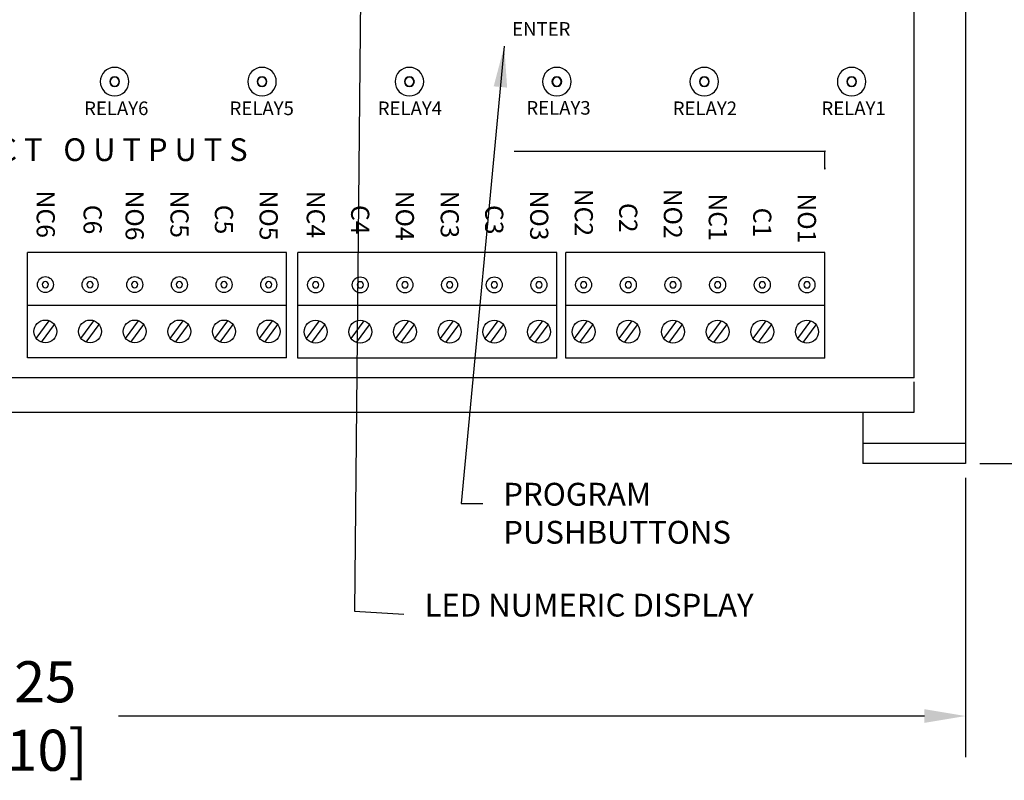
# Model space of a CAD drawing. Extents: x 783 to 800, y 1194 to 1201.4.
# Drawn here: x 788.8 to 793.1, y 1194 to 1197.4 of the extents above; entities that cross this region are included whole.
import ezdxf

# ---------------------------------------------------------------- set-up
doc = ezdxf.new("R2010")
doc.units = 0
doc.header["$MEASUREMENT"] = 0
doc.layers.get('Defpoints').update_dxf_attribs({"linetype": 'CONTINUOUS'})
for name, color, linetype in [('DIMS', 7, 'CONTINUOUS'), ('DRAW', 7, 'CONTINUOUS'), ('NOTES', 7, 'CONTINUOUS')]:
    doc.layers.add(name, color=color, linetype=linetype)
doc.styles.add('ARIAL', font='arial.ttf')
doc.styles.get("Standard").update_dxf_attribs({"font": 'simplex.shx'})
doc.dimstyles.get("Standard").update_dxf_attribs({"dimtxt": 0.18, "dimasz": 0.18, "dimexe": 0.18, "dimexo": 0.0625, "dimgap": 0.09, "dimtad": 0, "dimtih": 1, "dimtoh": 1, "dimdec": 4, "dimzin": 0, "dimdsep": 46, "dimtxsty": 'Standard', "dimcen": 0.09, "dimadec": 0, "dimazin": 0, "dimtfac": 1, "dimtdec": 4, "dimtofl": 0, "dimtmove": 0, "dimatfit": 3, "dimfxl": 0, "dimtolj": 1, "dimtzin": 0, "dimarcsym": 0})

# ---------------------------------------------------------------- blocks, each defined once
blk = doc.blocks.new('*D2')
at = {"layer": 'Defpoints', "color": 0, "linetype": 'Continuous'}
for p in [(792.8966, 1199.4951), (792.8966, 1195.4203), (794.1996, 1195.4203)]:
    blk.add_point(p, dxfattribs=at)
at = {"layer": 'DIMS', "color": 0, "linetype": 'Continuous', "lineweight": -2}
for p, q in [((792.9591, 1199.4951), (794.3796, 1199.4951)), ((794.1996, 1199.3151), (794.1996, 1197.7877)), ((794.1996, 1195.6003), (794.1996, 1197.1277)), ((792.9591, 1195.4203), (794.3796, 1195.4203))]:
    blk.add_line(p, q, dxfattribs=at)
at = {"layer": 'DIMS', "color": 0, "linetype": 'Continuous'}
for points in [[(794.1696, 1199.3151), (794.2296, 1199.3151), (794.1996, 1199.4951)], [(794.1696, 1195.6003), (794.2296, 1195.6003), (794.1996, 1195.4203)]]:
    blk.add_solid(points, dxfattribs=at)
at = {"layer": 'DIMS', "color": 0, "linetype": 'Continuous', "insert": (794.1996, 1197.4577), "char_height": 0.18, "attachment_point": 5}
blk.add_mtext('\\A1;4.07 \\P [103.5]', dxfattribs=at)
blk = doc.blocks.new('*D10')
at = {"layer": 'Defpoints', "color": 0, "linetype": 'Continuous'}
for p in [(784.6244, 1195.4203), (792.8966, 1195.4203), (792.8966, 1194.3142)]:
    blk.add_point(p, dxfattribs=at)
at = {"layer": 'DIMS', "color": 0, "linetype": 'Continuous', "lineweight": -2}
for p, q in [((784.6244, 1195.3578), (784.6244, 1194.1342)), ((792.8966, 1195.3578), (792.8966, 1194.1342)), ((784.8044, 1194.3142), (788.3362, 1194.3142)), ((792.7166, 1194.3142), (789.1848, 1194.3142))]:
    blk.add_line(p, q, dxfattribs=at)
at = {"layer": 'DIMS', "color": 0, "linetype": 'Continuous'}
for points in [[(784.8044, 1194.3442), (784.8044, 1194.2842), (784.6244, 1194.3142)], [(792.7166, 1194.3442), (792.7166, 1194.2842), (792.8966, 1194.3142)]]:
    blk.add_solid(points, dxfattribs=at)
at = {"layer": 'DIMS', "color": 0, "linetype": 'Continuous', "insert": (788.7605, 1194.3142), "char_height": 0.18, "attachment_point": 5}
blk.add_mtext('\\A1;8.25\\P[210]', dxfattribs=at)

msp = doc.modelspace()

# ---------------------------------------------------------------- linework, layer by layer
at = {"layer": 'DRAW', "linetype": 'Continuous'}
for p, q in [((792.89659, 1199.27021), (792.89659, 1195.64521)), ((788.7854, 1196.11495), (789.92091, 1196.11495)), ((789.96986, 1196.11397), (791.10537, 1196.11397)), ((791.14452, 1196.11397), (792.28004, 1196.11397)), ((792.67159, 1195.64521), (792.67159, 1195.77858)), ((784.84944, 1195.64521), (792.67159, 1195.64521)), ((792.44659, 1195.64521), (792.44659, 1195.42033)), ((792.89659, 1195.64521), (792.89659, 1195.42033)), ((792.89659, 1195.50873), (792.44659, 1195.50873)), ((792.89659, 1195.42033), (792.44659, 1195.42033))]:
    msp.add_line(p, q, dxfattribs=at)
at = {"layer": 'DRAW'}
for p, q in [((792.67159, 1195.79687), (792.67159, 1199.13684)), ((792.2801, 1196.78844), (790.91835, 1196.78804)), ((792.2801, 1196.71385), (792.2801, 1196.78844)), ((789.92091, 1196.34618), (788.7854, 1196.34618)), ((788.7854, 1195.88371), (788.7854, 1196.34618)), ((789.92091, 1195.88371), (789.92091, 1196.34618)), ((791.10537, 1196.3452), (789.96986, 1196.3452)), ((789.96986, 1195.88273), (789.96986, 1196.3452)), ((791.10537, 1195.88273), (791.10537, 1196.3452)), ((792.28004, 1196.3452), (791.14452, 1196.3452)), ((791.14452, 1195.88273), (791.14452, 1196.3452)), ((792.28004, 1195.88273), (792.28004, 1196.3452)), ((788.82385, 1195.96915), (788.88054, 1196.04641)), ((788.84688, 1195.95225), (788.90358, 1196.02951)), ((789.01962, 1195.96915), (789.07632, 1196.04641)), ((789.04266, 1195.95225), (789.09935, 1196.02951)), ((789.2154, 1195.96915), (789.2721, 1196.04641)), ((789.23844, 1195.95225), (789.29513, 1196.02951)), ((789.41118, 1195.96915), (789.46788, 1196.04641)), ((789.43422, 1195.95225), (789.49091, 1196.02951)), ((789.60696, 1195.96915), (789.66365, 1196.04641)), ((789.62999, 1195.95225), (789.68669, 1196.02951)), ((789.80274, 1195.96915), (789.85943, 1196.04641)), ((789.82577, 1195.95225), (789.88247, 1196.02951)), ((790.0083, 1195.96817), (790.065, 1196.04543)), ((790.03134, 1195.95127), (790.08803, 1196.02853)), ((790.20408, 1195.96817), (790.26078, 1196.04543)), ((790.22712, 1195.95127), (790.28381, 1196.02853)), ((790.39986, 1195.96817), (790.45655, 1196.04543)), ((790.42289, 1195.95127), (790.47959, 1196.02853)), ((790.59564, 1195.96817), (790.65233, 1196.04543)), ((790.61867, 1195.95127), (790.67537, 1196.02853)), ((790.79141, 1195.96817), (790.84811, 1196.04543)), ((790.81445, 1195.95127), (790.87114, 1196.02853)), ((790.98719, 1195.96817), (791.04389, 1196.04543)), ((791.01023, 1195.95127), (791.06692, 1196.02853)), ((791.18297, 1195.96817), (791.23967, 1196.04543)), ((791.20601, 1195.95127), (791.2627, 1196.02853)), ((791.37875, 1195.96817), (791.43544, 1196.04543)), ((791.40178, 1195.95127), (791.45848, 1196.02853)), ((791.57453, 1195.96817), (791.63122, 1196.04543)), ((791.59756, 1195.95127), (791.65426, 1196.02853)), ((791.7703, 1195.96817), (791.827, 1196.04543)), ((791.79334, 1195.95127), (791.85003, 1196.02853)), ((791.96608, 1195.96817), (792.02278, 1196.04543)), ((791.98912, 1195.95127), (792.04581, 1196.02853)), ((792.16186, 1195.96817), (792.21855, 1196.04543)), ((792.18489, 1195.95127), (792.24159, 1196.02853)), ((789.92091, 1195.88371), (788.7854, 1195.88371)), ((791.10537, 1195.88273), (789.96986, 1195.88273)), ((792.28004, 1195.88273), (791.14452, 1195.88273)), ((792.67159, 1195.79687), (784.84944, 1195.79687))]:
    msp.add_line(p, q, dxfattribs=at)
for centre, radius in [((788.86371, 1196.20463), 0.035), ((789.05949, 1196.20463), 0.035), ((789.25527, 1196.20463), 0.035), ((789.45105, 1196.20463), 0.035), ((789.64682, 1196.20463), 0.035), ((789.8426, 1196.20463), 0.035), ((790.04817, 1196.20365), 0.035), ((790.24395, 1196.20365), 0.035), ((790.43972, 1196.20365), 0.035), ((790.6355, 1196.20365), 0.035), ((790.83128, 1196.20365), 0.035), ((791.02706, 1196.20365), 0.035), ((791.22284, 1196.20365), 0.035), ((791.41861, 1196.20365), 0.035), ((791.61439, 1196.20365), 0.035), ((791.81017, 1196.20365), 0.035), ((792.00595, 1196.20365), 0.035), ((792.20172, 1196.20365), 0.035), ((788.86371, 1195.99933), 0.05), ((788.86371, 1195.99933), 0.05), ((789.05949, 1195.99933), 0.05), ((789.05949, 1195.99933), 0.05), ((789.25527, 1195.99933), 0.05), ((789.25527, 1195.99933), 0.05), ((789.45105, 1195.99933), 0.05), ((789.45105, 1195.99933), 0.05), ((789.64682, 1195.99933), 0.05), ((789.64682, 1195.99933), 0.05), ((789.8426, 1195.99933), 0.05), ((789.8426, 1195.99933), 0.05), ((790.04817, 1195.99835), 0.05), ((790.04817, 1195.99835), 0.05), ((790.24395, 1195.99835), 0.05), ((790.24395, 1195.99835), 0.05), ((790.43972, 1195.99835), 0.05), ((790.43972, 1195.99835), 0.05), ((790.6355, 1195.99835), 0.05), ((790.83128, 1195.99835), 0.05), ((790.83128, 1195.99835), 0.05), ((791.02706, 1195.99835), 0.05), ((791.02706, 1195.99835), 0.05), ((791.22284, 1195.99835), 0.05), ((791.22284, 1195.99835), 0.05), ((791.41861, 1195.99835), 0.05), ((791.41861, 1195.99835), 0.05), ((791.61439, 1195.99835), 0.05), ((791.61439, 1195.99835), 0.05), ((791.81017, 1195.99835), 0.05), ((791.81017, 1195.99835), 0.05), ((792.00595, 1195.99835), 0.05), ((792.00595, 1195.99835), 0.05), ((792.20172, 1195.99835), 0.05), ((792.20172, 1195.99835), 0.05)]:
    msp.add_circle(centre, radius, dxfattribs=at)
for centre, radius, start, end in [((789.16717, 1197.09429), 0.06265, 0, 180), ((789.81323, 1197.09429), 0.06265, 0, 180), ((790.4593, 1197.09429), 0.06265, 0, 180), ((791.10537, 1197.09429), 0.06265, 0, 180), ((791.75144, 1197.09429), 0.06265, 0, 180), ((792.3975, 1197.09429), 0.06265, 0, 180), ((789.16717, 1197.09429), 0.02154, 0, 180), ((789.16717, 1197.09429), 0.01958, 0, 180), ((789.81323, 1197.09429), 0.02154, 0, 180), ((789.81323, 1197.09429), 0.01958, 0, 180), ((790.4593, 1197.09429), 0.02154, 0, 180), ((790.4593, 1197.09429), 0.01958, 0, 180), ((791.10537, 1197.09429), 0.02154, 0, 180), ((791.10537, 1197.09429), 0.01958, 0, 180), ((791.75144, 1197.09429), 0.02154, 0, 180), ((791.75144, 1197.09429), 0.01958, 0, 180), ((792.3975, 1197.09429), 0.02154, 0, 180), ((792.3975, 1197.09429), 0.01958, 0, 180), ((789.16717, 1197.09429), 0.06265, 180, 0), ((789.16717, 1197.09429), 0.02154, 180, 0), ((789.16717, 1197.09429), 0.01958, 180, 0), ((789.81323, 1197.09429), 0.06265, 180, 0), ((789.81323, 1197.09429), 0.02154, 180, 0), ((789.81323, 1197.09429), 0.01958, 180, 0), ((790.4593, 1197.09429), 0.06265, 180, 0), ((790.4593, 1197.09429), 0.02154, 180, 0), ((790.4593, 1197.09429), 0.01958, 180, 0), ((791.10537, 1197.09429), 0.06265, 180, 0), ((791.10537, 1197.09429), 0.02154, 180, 0), ((791.10537, 1197.09429), 0.01958, 180, 0), ((791.75144, 1197.09429), 0.06265, 180, 0), ((791.75144, 1197.09429), 0.02154, 180, 0), ((791.75144, 1197.09429), 0.01958, 180, 0), ((792.3975, 1197.09429), 0.06265, 180, 0), ((792.3975, 1197.09429), 0.02154, 180, 0), ((792.3975, 1197.09429), 0.01958, 180, 0), ((792.2801, 1196.78844), 0.00199, 0, 180), ((792.2801, 1196.78844), 0.00199, 0, 180), ((792.2801, 1196.78844), 0.00199, 180, 0), ((792.2801, 1196.78844), 0.00199, 180, 0), ((792.2801, 1196.71385), 0.00199, 0, 180), ((792.2801, 1196.71385), 0.00199, 180, 0), ((788.86371, 1196.20463), 0.01368, 0, 180), ((788.86371, 1196.20463), 0.01368, 180, 0), ((789.05949, 1196.20463), 0.01368, 0, 180), ((789.05949, 1196.20463), 0.01368, 180, 0), ((789.25527, 1196.20463), 0.01368, 0, 180), ((789.25527, 1196.20463), 0.01368, 180, 0), ((789.45105, 1196.20463), 0.01368, 0, 180), ((789.45105, 1196.20463), 0.01368, 180, 0), ((789.64682, 1196.20463), 0.01368, 0, 180), ((789.64682, 1196.20463), 0.01368, 180, 0), ((789.8426, 1196.20463), 0.01368, 0, 180), ((789.8426, 1196.20463), 0.01368, 180, 0), ((790.04817, 1196.20365), 0.01368, 0, 180), ((790.04817, 1196.20365), 0.01368, 180, 0), ((790.24395, 1196.20365), 0.01368, 0, 180), ((790.24395, 1196.20365), 0.01368, 180, 0), ((790.43972, 1196.20365), 0.01368, 0, 180), ((790.43972, 1196.20365), 0.01368, 180, 0), ((790.6355, 1196.20365), 0.01368, 0, 180), ((790.6355, 1196.20365), 0.01368, 180, 0), ((790.83128, 1196.20365), 0.01368, 0, 180), ((790.83128, 1196.20365), 0.01368, 180, 0), ((791.02706, 1196.20365), 0.01368, 0, 180), ((791.02706, 1196.20365), 0.01368, 180, 0), ((791.22284, 1196.20365), 0.01368, 0, 180), ((791.22284, 1196.20365), 0.01368, 180, 0), ((791.41861, 1196.20365), 0.01368, 0, 180), ((791.41861, 1196.20365), 0.01368, 180, 0), ((791.61439, 1196.20365), 0.01368, 0, 180), ((791.61439, 1196.20365), 0.01368, 180, 0), ((791.81017, 1196.20365), 0.01368, 0, 180), ((791.81017, 1196.20365), 0.01368, 180, 0), ((792.00595, 1196.20365), 0.01368, 0, 180), ((792.00595, 1196.20365), 0.01368, 180, 0), ((792.20172, 1196.20365), 0.01368, 0, 180), ((792.20172, 1196.20365), 0.01368, 180, 0)]:
    msp.add_arc(centre, radius, start, end, dxfattribs=at)

# ---------------------------------------------------------------- texts
at = {"layer": 'DRAW', "style": 'ARIAL'}
for s, height, p in [('ENTER', 0.059673, (790.90959, 1197.29555)), ('RELAY3', 0.059673, (790.9719, 1196.94956)), ('RELAY6', 0.059673, (789.03352, 1196.94757)), ('RELAY5', 0.059673, (789.67103, 1196.94757)), ('RELAY4', 0.059673, (790.32047, 1196.94757)), ('RELAY2', 0.059673, (791.61339, 1196.94757)), ('RELAY1', 0.059673, (792.26516, 1196.94757)), ('R E L A Y   C O N T A C T   O U T P U T S', 0.0994552, (787.44474, 1196.7464))]:
    msp.add_text(s, height=height, dxfattribs=at).set_placement(p)
for s, p in [('NC6', (788.82554, 1196.61721)), ('NO6', (789.21513, 1196.6173)), ('NC5', (789.41189, 1196.6173)), ('NO5', (789.80247, 1196.6173)), ('NC4', (790.00901, 1196.61633)), ('NO4', (790.39959, 1196.61633)), ('NC3', (790.59635, 1196.61633)), ('NO3', (790.98834, 1196.61721)), ('NC2', (791.18368, 1196.62514)), ('NO2', (791.57426, 1196.62514)), ('NC1', (791.77101, 1196.60458)), ('NO1', (792.16159, 1196.60458)), ('C6', (789.0311, 1196.55467)), ('C5', (789.60669, 1196.55467)), ('C4', (790.20381, 1196.55369)), ('C3', (790.79114, 1196.55369)), ('C2', (791.37848, 1196.5625)), ('C1', (791.96581, 1196.54194))]:
    msp.add_text(s, height=0.079564, rotation=270, dxfattribs=at).set_placement(p)
at = {"layer": 'NOTES', "linetype": 'Continuous', "char_height": 0.1, "attachment_point": 1}
for s, insert in [('PROGRAM\\PPUSHBUTTONS', (790.87055, 1195.33608)), ('LED NUMERIC DISPLAY', (790.52544, 1194.85))]:
    msp.add_mtext(s, dxfattribs=dict(at, insert=insert))

# ---------------------------------------------------------------- dimensions: what is measured, and where the dimension line sits
at = {"layer": 'DIMS', "linetype": 'Continuous'}
dim = msp.add_linear_dim(base=(794.19963, 1195.42033), p1=(792.89659, 1199.49509), p2=(792.89659, 1195.42033), angle=90, text='4.07 \\P [103.5]', dimstyle='Standard', dxfattribs=at)
dim.commit()
dim.dimension.update_dxf_attribs({"geometry": '*D2', "text_midpoint": (794.19963, 1197.45771)})
dim = msp.add_linear_dim(base=(792.89659, 1194.3142), p1=(784.62444, 1195.42033), p2=(792.89659, 1195.42033), text='8.25\\P[210]', dimstyle='Standard', dxfattribs=at)
dim.commit()
dim.dimension.update_dxf_attribs({"geometry": '*D10', "text_midpoint": (788.76052, 1194.3142)})

# ---------------------------------------------------------------- leaders
at = {"layer": 'NOTES', "linetype": 'Continuous', "annotation_type": 0, "has_hookline": 1, "hookline_direction": 0}
for points, text_width in [([(790.25, 1198), (790.21893, 1194.77342), (790.43544, 1194.76)], 1.7), ([(790.875, 1197.25), (790.68558, 1195.24608), (790.78055, 1195.24608)], 1.05714)]:
    msp.add_leader(points, dimstyle='Standard', override={"dimgap": 0.09, "dimtad": 0}, dxfattribs=dict(at, text_width=text_width))

doc.saveas('drawing.dxf')
